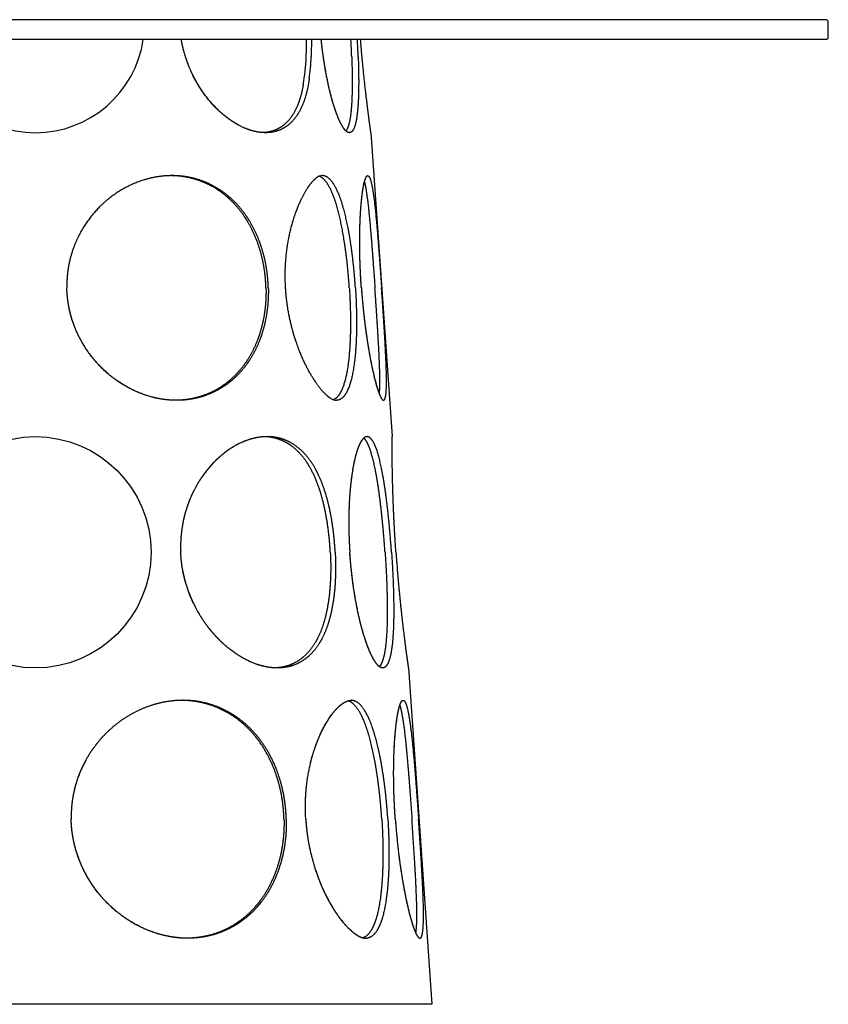
# Model space of a CAD drawing. Units: millimetres. Extents: x -166527 to -162354, y 11383 to 20805.
# Drawn here: x -162966 to -162354, y 18558 to 19303 of the extents above; entities that cross this region are included whole.
import ezdxf

# ---------------------------------------------------------------- set-up
doc = ezdxf.new("R2010")
doc.units = ezdxf.units.MM

msp = doc.modelspace()

# ---------------------------------------------------------------- linework, layer by layer
for p, q in [((-162354.82, 19302.73), (-163552.82, 19302.73)), ((-162354.82, 19302.73), (-162353.82, 19301.73)), ((-162353.82, 19288.73), (-162353.82, 19301.73)), ((-162353.82, 19288.73), (-162354.82, 19287.73)), ((-162354.82, 19287.73), (-163552.82, 19287.73)), ((-162843.4, 19287.73), (-162872.2, 19287.73)), ((-162699.94, 19217.23), (-162683.85, 18987.23)), ((-162671.62, 18812.23), (-162653.82, 18557.73)), ((-162953.82, 18557.73), (-163208.17, 18557.73)), ((-162699.47, 18557.73), (-162953.82, 18557.73)), ((-162653.82, 18557.73), (-162699.47, 18557.73))]:
    msp.add_line(p, q)
at = {"ltscale": 0.097083}
msp.add_line((-162744.75, 19287.73), (-162748.63, 19287.73), dxfattribs=at)
at = {"ltscale": 0.180936}
msp.add_line((-162737.51, 19287.73), (-162744.75, 19287.73), dxfattribs=at)
at = {"ltscale": 0.122756}
msp.add_line((-162710.17, 19287.73), (-162715.08, 19287.73), dxfattribs=at)
at = {"ltscale": 0.060101}
msp.add_line((-162707.77, 19287.73), (-162710.17, 19287.73), dxfattribs=at)
at = {"ltscale": 0.001897}
msp.add_line((-162714.86, 18787.73), (-162714.94, 18787.73), dxfattribs=at)
msp.add_circle((-162953.82, 18899.73), 87.5)
for centre, radius, start, end in [((-162953.82, 19299.73), 82.5, 188.3636, 351.6364), ((-162980.84, 19285.92), 232.22, 357.23702, 0.44566), ((-162974.87, 19286.07), 230.13, 357.1746, 0.4124), ((-163464.83, 19246.79), 750.87, 2.13226, 3.1253), ((-163454.87, 19247.15), 745.8, 2.11909, 3.11886), ((-162724.95, 19024.58), 10.04, 237.78099, 250.18556), ((-162703.61, 18614.94), 7.21, 269.93656, 276.16025)]:
    msp.add_arc(centre, radius, start, end)
for centre, major_axis, ratio, start_param, end_param in [((-162780.24, 19311.36), (9.77, -91.79), 0.327603, 0.857931, 1.12564), ((-162775.21, 19309.18), (8.8, -89.14), 0.327234, 0.928882, 1.141853), ((-162737.42, 19110.13), (-0.77, -74.6), 0.284377, 3.144524, 3.371785), ((-162735.93, 19088.72), (10.76, -73.93), 0.282759, 6.049748, 6.242057)]:
    msp.add_ellipse(centre, major_axis=major_axis, ratio=ratio, start_param=start_param, end_param=end_param)
for points, knots in [([(-162781.28, 19217.27), (-162785.77, 19217.49), (-162790.49, 19218.49), (-162795.34, 19220.25), (-162805.52, 19225.46), (-162815.28, 19233.58), (-162820.13, 19238.53), (-162829, 19249.56), (-162836.01, 19262.66), (-162838.92, 19269.57), (-162841.4, 19277.48), (-162843.02, 19285.63), (-162843.15, 19286.33), (-162843.28, 19287.03), (-162843.4, 19287.73)], [0, 0, 0, 0, 0, 0, 61.653785, 61.653785, 61.653785, 128.932921, 128.932921, 128.932921, 194.891959, 194.891959, 194.891959, 201.077766, 201.077766, 201.077766, 201.077766, 201.077766, 201.077766]), ([(-162779.65, 19217.23), (-162784.62, 19217.23), (-162789.91, 19218.2), (-162795.38, 19220.15), (-162806.21, 19225.82), (-162816.49, 19234.73), (-162821.3, 19239.83), (-162829.83, 19250.87), (-162836.51, 19263.85), (-162839.23, 19270.5), (-162841.53, 19278.05), (-162843.05, 19285.81), (-162843.17, 19286.45), (-162843.29, 19287.09), (-162843.4, 19287.73)], [0, 0, 0, 0, 0, 0, 69.373322, 69.373322, 69.373322, 136.898058, 136.898058, 136.898058, 199.951124, 199.951124, 199.951124, 205.602945, 205.602945, 205.602945, 205.602945, 205.602945, 205.602945]), ([(-162718.83, 19218.51), (-162720.27, 19219.85), (-162721.79, 19222.04), (-162723.34, 19225.01), (-162726.6, 19232.71), (-162729.65, 19242.87), (-162731.17, 19248.76), (-162733.59, 19259.79), (-162735.55, 19271.72), (-162736.31, 19276.99), (-162736.96, 19282.33), (-162737.51, 19287.73)], [0, 0, 0, 0, 0, 0, 55.835255, 55.835255, 55.835255, 118.24196, 118.24196, 118.24196, 165.46882, 165.46882, 165.46882, 165.46882, 165.46882, 165.46882]), ([(-162716.22, 19217.23), (-162717.6, 19217.23), (-162719.13, 19218.26), (-162720.76, 19220.32), (-162723.99, 19226.07), (-162727.16, 19234.68), (-162728.64, 19239.42), (-162731.78, 19250.95), (-162734.4, 19264.19), (-162735.65, 19271.85), (-162736.69, 19279.74), (-162737.51, 19287.73)], [0, 0, 0, 0, 0, 0, 60.120412, 60.120412, 60.120412, 116.812666, 116.812666, 116.812666, 186.765526, 186.765526, 186.765526, 186.765526, 186.765526, 186.765526]), ([(-162699.94, 19217.23), (-162699.95, 19217.31), (-162699.96, 19217.4), (-162700.27, 19219.6), (-162700.42, 19220.66), (-162700.6, 19222), (-162700.8, 19223.46), (-162701.53, 19228.82), (-162702.47, 19236.13), (-162703.19, 19241.9), (-162704.59, 19253.92), (-162705.98, 19267.4), (-162706.62, 19274.05), (-162707.22, 19280.85), (-162707.77, 19287.73)], [0, 0, 0, 0, 0, 0, 2.524661, 2.524661, 2.524661, 32.255552, 32.255552, 32.255552, 98.45226, 98.45226, 98.45226, 158.671914, 158.671914, 158.671914, 158.671914, 158.671914, 158.671914]), ([(-162699.94, 19217.23), (-162699.95, 19217.31), (-162699.96, 19217.4), (-162700.27, 19219.6), (-162700.42, 19220.66), (-162700.6, 19222), (-162700.8, 19223.46), (-162701.53, 19228.82), (-162702.47, 19236.13), (-162703.19, 19241.9), (-162704.59, 19253.92), (-162705.98, 19267.4), (-162706.62, 19274.05), (-162707.22, 19280.85), (-162707.77, 19287.73)], [0, 0, 0, 0, 0, 0, 2.524661, 2.524661, 2.524661, 32.255552, 32.255552, 32.255552, 98.45226, 98.45226, 98.45226, 158.671914, 158.671914, 158.671914, 158.671914, 158.671914, 158.671914]), ([(-162714.49, 19274.73), (-162714.1, 19264.21), (-162713.93, 19254.11), (-162714.03, 19244.68), (-162714.74, 19232.29), (-162716.42, 19223.77), (-162717.1, 19221.42), (-162717.91, 19219.65), (-162718.83, 19218.51)], [0, 0, 0, 0, 0, 0, 94.758087, 94.758087, 94.758087, 142.671849, 142.671849, 142.671849, 142.671849, 142.671849, 142.671849]), ([(-162709.58, 19274.73), (-162709.19, 19264.2), (-162709.03, 19254.09), (-162709.14, 19244.66), (-162709.91, 19231.17), (-162711.85, 19222.28), (-162712.8, 19219.66), (-162714.11, 19217.8), (-162715.63, 19217.29), (-162715.82, 19217.25), (-162716.02, 19217.23), (-162716.22, 19217.23)], [0, 0, 0, 0, 0, 0, 94.784815, 94.784815, 94.784815, 155.160289, 155.160289, 155.160289, 163.809288, 163.809288, 163.809288, 163.809288, 163.809288, 163.809288]), ([(-162751.11, 19253.76), (-162752.18, 19247.5), (-162753.65, 19241.77), (-162755.56, 19236.6), (-162759.94, 19228.34), (-162766, 19222.48), (-162769.09, 19220.38), (-162773.41, 19218.47), (-162778.19, 19217.57), (-162779.2, 19217.42), (-162780.23, 19217.32), (-162781.28, 19217.27)], [0, 0, 0, 0, 0, 0, 69.96968, 69.96968, 69.96968, 127.649811, 127.649811, 127.649811, 142.823921, 142.823921, 142.823921, 142.823921, 142.823921, 142.823921]), ([(-162746.58, 19258.12), (-162747.53, 19251.47), (-162748.87, 19245.33), (-162750.65, 19239.75), (-162754.95, 19230.41), (-162761.09, 19223.64), (-162764.41, 19221.09), (-162769.42, 19218.61), (-162775.07, 19217.51), (-162776.56, 19217.32), (-162778.09, 19217.23), (-162779.65, 19217.23)], [0, 0, 0, 0, 0, 0, 70.542765, 70.542765, 70.542765, 133.186417, 133.186417, 133.186417, 154.964552, 154.964552, 154.964552, 154.964552, 154.964552, 154.964552]), ([(-162850.43, 19184.73), (-162858.02, 19184.73), (-162865.73, 19183.68), (-162873.4, 19181.58), (-162887.75, 19175.57), (-162900.69, 19166), (-162906.43, 19160.64), (-162915.77, 19149.63), (-162922.7, 19136.68), (-162925.25, 19130.53), (-162928.23, 19120.7), (-162929.67, 19110.51), (-162929.98, 19106.92), (-162930.1, 19103.32), (-162930.02, 19099.73)], [0, 0, 0, 0, 0, 0, 77.016158, 77.016158, 77.016158, 148.079305, 148.079305, 148.079305, 206.195031, 206.195031, 206.195031, 237.381564, 237.381564, 237.381564, 237.381564, 237.381564, 237.381564]), ([(-162779.35, 19099.73), (-162779.43, 19102.85), (-162779.62, 19105.97), (-162779.91, 19109.08), (-162780.92, 19116.88), (-162782.59, 19124.48), (-162783.84, 19128.95), (-162786.92, 19138.03), (-162790.95, 19146.37), (-162793.31, 19150.51), (-162798.13, 19157.75), (-162803.69, 19164.05), (-162806.42, 19166.76), (-162812.97, 19172.44), (-162820.2, 19176.94), (-162824.46, 19179.07), (-162832.2, 19182.11), (-162840.36, 19183.88), (-162843.92, 19184.4), (-162847.53, 19184.69), (-162851.18, 19184.72)], [0, 0, 0, 0, 0, 0, 27.062307, 27.062307, 27.062307, 68.087379, 68.087379, 68.087379, 113.279601, 113.279601, 113.279601, 152.368263, 152.368263, 152.368263, 202.328412, 202.328412, 202.328412, 239.834403, 239.834403, 239.834403, 239.834403, 239.834403, 239.834403]), ([(-162777.58, 19099.73), (-162777.67, 19103.52), (-162777.93, 19107.32), (-162778.34, 19111.1), (-162779.63, 19119.49), (-162781.69, 19127.6), (-162783.06, 19131.96), (-162786.19, 19140.26), (-162790.13, 19147.88), (-162792.26, 19151.45), (-162796.83, 19158.15), (-162802.05, 19164.05), (-162804.8, 19166.76), (-162811.38, 19172.44), (-162818.66, 19176.94), (-162822.93, 19179.08), (-162830.82, 19182.17), (-162839.16, 19183.95), (-162842.87, 19184.47), (-162846.64, 19184.73), (-162850.43, 19184.73)], [0, 0, 0, 0, 0, 0, 32.900234, 32.900234, 32.900234, 73.58086, 73.58086, 73.58086, 112.924049, 112.924049, 112.924049, 151.736222, 151.736222, 151.736222, 201.210215, 201.210215, 201.210215, 239.75032, 239.75032, 239.75032, 239.75032, 239.75032, 239.75032]), ([(-162716.27, 19099.73), (-162716.68, 19106.04), (-162717.2, 19112.36), (-162717.83, 19118.64), (-162719.73, 19134.47), (-162722.36, 19149.15), (-162724.25, 19157.45), (-162728.01, 19170.13), (-162732.56, 19178.8), (-162734.62, 19181.63), (-162736.78, 19183.47), (-162738.97, 19184.31)], [0, 0, 0, 0, 0, 0, 54.80866, 54.80866, 54.80866, 140.696844, 140.696844, 140.696844, 204.170006, 204.170006, 204.170006, 204.170006, 204.170006, 204.170006]), ([(-162711.67, 19099.73), (-162712.07, 19106.03), (-162712.59, 19112.34), (-162713.22, 19118.61), (-162715.13, 19134.43), (-162717.77, 19149.11), (-162719.66, 19157.43), (-162723.45, 19170.13), (-162728.03, 19178.81), (-162730.1, 19181.64), (-162732.71, 19183.86), (-162735.37, 19184.6), (-162735.82, 19184.69), (-162736.27, 19184.73), (-162736.72, 19184.73)], [0, 0, 0, 0, 0, 0, 54.701017, 54.701017, 54.701017, 140.644752, 140.644752, 140.644752, 204.105419, 204.105419, 204.105419, 216.816147, 216.816147, 216.816147, 216.816147, 216.816147, 216.816147]), ([(-162707.15, 19099.73), (-162707.75, 19108.27), (-162708.18, 19116.83), (-162708.43, 19125.28), (-162708.53, 19140.49), (-162708.01, 19154.23), (-162707.64, 19160.15), (-162706.66, 19171.08), (-162705.28, 19178.97), (-162704.5, 19182.02), (-162703.58, 19184.13), (-162702.65, 19184.67), (-162702.54, 19184.71), (-162702.43, 19184.73), (-162702.33, 19184.73)], [0, 0, 0, 0, 0, 0, 74.179609, 74.179609, 74.179609, 137.685165, 137.685165, 137.685165, 204.129514, 204.129514, 204.129514, 212.731056, 212.731056, 212.731056, 212.731056, 212.731056, 212.731056]), ([(-162702.33, 19184.73), (-162701.54, 19184.73), (-162700.76, 19183.61), (-162700.01, 19181.38), (-162698.42, 19174.21), (-162697.01, 19163.01), (-162696.27, 19155.87), (-162694.92, 19140.97), (-162693.65, 19124.43), (-162693.04, 19116.27), (-162692.45, 19108), (-162691.87, 19099.73)], [0, 0, 0, 0, 0, 0, 63.188544, 63.188544, 63.188544, 141.221975, 141.221975, 141.221975, 213.006957, 213.006957, 213.006957, 213.006957, 213.006957, 213.006957]), ([(-162764.5, 19099.73), (-162764.84, 19105.35), (-162764.93, 19110.97), (-162764.76, 19116.55), (-162763.78, 19129.29), (-162761.54, 19141.31), (-162759.9, 19147.79), (-162756.18, 19159.48), (-162751.73, 19169.05), (-162749.49, 19173.1), (-162746.46, 19177.66), (-162743.63, 19180.87), (-162742.9, 19181.61), (-162742.2, 19182.26), (-162741.51, 19182.81)], [0, 0, 0, 0, 0, 0, 48.751419, 48.751419, 48.751419, 112.91554, 112.91554, 112.91554, 173.081015, 173.081015, 173.081015, 194.434292, 194.434292, 194.434292, 194.434292, 194.434292, 194.434292]), ([(-162707.15, 19099.73), (-162707.78, 19108.64), (-162708.22, 19117.56), (-162708.46, 19126.36), (-162708.51, 19141.75), (-162707.93, 19155.53), (-162707.55, 19161.27), (-162706.82, 19169.03), (-162705.89, 19175.16), (-162705.56, 19177.01), (-162705.21, 19178.64), (-162704.85, 19180.03)], [0, 0, 0, 0, 0, 0, 77.336513, 77.336513, 77.336513, 139.850669, 139.850669, 139.850669, 171.220631, 171.220631, 171.220631, 171.220631, 171.220631, 171.220631]), ([(-162704.85, 19180.03), (-162703.94, 19176.55), (-162703.09, 19171.58), (-162702.3, 19165.36), (-162700.68, 19149.98), (-162699.19, 19131.58), (-162698.41, 19121.11), (-162697.63, 19110.42), (-162696.88, 19099.73)], [0, 0, 0, 0, 0, 0, 78.750214, 78.750214, 78.750214, 171.575333, 171.575333, 171.575333, 171.575333, 171.575333, 171.575333]), ([(-162847.65, 19014.73), (-162854.21, 19014.8), (-162860.88, 19015.65), (-162867.54, 19017.27), (-162881.33, 19022.28), (-162894.08, 19030.39), (-162900.34, 19035.45), (-162911.19, 19046.42), (-162919.58, 19059.58), (-162922.92, 19066.25), (-162926.91, 19076.91), (-162929.1, 19088.07), (-162929.63, 19091.94), (-162929.94, 19095.83), (-162930.02, 19099.73)], [0, 0, 0, 0, 0, 0, 64.733897, 64.733897, 64.733897, 136.485769, 136.485769, 136.485769, 201.290492, 201.290492, 201.290492, 235.084903, 235.084903, 235.084903, 235.084903, 235.084903, 235.084903]), ([(-162846.91, 19014.73), (-162853.45, 19014.73), (-162860.11, 19015.5), (-162866.78, 19017.05), (-162880.87, 19022.01), (-162893.91, 19030.22), (-162900.42, 19035.47), (-162911.46, 19046.7), (-162919.91, 19060.19), (-162923.21, 19066.89), (-162927.06, 19077.45), (-162929.16, 19088.48), (-162929.65, 19092.21), (-162929.94, 19095.97), (-162930.02, 19099.73)], [0, 0, 0, 0, 0, 0, 64.693339, 64.693339, 64.693339, 139.188342, 139.188342, 139.188342, 203.94443, 203.94443, 203.94443, 236.553436, 236.553436, 236.553436, 236.553436, 236.553436, 236.553436]), ([(-162779.35, 19099.73), (-162779.23, 19094.93), (-162779.37, 19090.14), (-162779.76, 19085.42), (-162781.01, 19076.29), (-162783.2, 19067.64), (-162784.49, 19063.52), (-162787.47, 19055.66), (-162791.25, 19048.47), (-162793.31, 19045.08), (-162798.38, 19037.86), (-162804.37, 19031.64), (-162807.97, 19028.51), (-162816.01, 19022.74), (-162825.05, 19018.63), (-162829.99, 19016.98), (-162836.52, 19015.52), (-162843.27, 19014.9), (-162844.72, 19014.8), (-162846.18, 19014.75), (-162847.65, 19014.73)], [0, 0, 0, 0, 0, 0, 41.675166, 41.675166, 41.675166, 82.105358, 82.105358, 82.105358, 121.78069, 121.78069, 121.78069, 171.660138, 171.660138, 171.660138, 225.704214, 225.704214, 225.704214, 240.384384, 240.384384, 240.384384, 240.384384, 240.384384, 240.384384]), ([(-162779.35, 19099.73), (-162779.23, 19094.93), (-162779.37, 19090.14), (-162779.76, 19085.42), (-162781.01, 19076.29), (-162783.2, 19067.64), (-162784.49, 19063.52), (-162787.47, 19055.66), (-162791.25, 19048.47), (-162793.31, 19045.08), (-162798.38, 19037.86), (-162804.37, 19031.64), (-162807.97, 19028.51), (-162816.01, 19022.74), (-162825.05, 19018.63), (-162829.99, 19016.98), (-162836.52, 19015.52), (-162843.27, 19014.9), (-162844.72, 19014.8), (-162846.18, 19014.75), (-162847.65, 19014.73)], [0, 0, 0, 0, 0, 0, 41.675166, 41.675166, 41.675166, 82.105358, 82.105358, 82.105358, 121.78069, 121.78069, 121.78069, 171.660138, 171.660138, 171.660138, 225.704214, 225.704214, 225.704214, 240.384324, 240.384324, 240.384324, 240.384324, 240.384324, 240.384324]), ([(-162777.58, 19099.73), (-162777.46, 19094.94), (-162777.6, 19090.17), (-162777.99, 19085.46), (-162779.26, 19076.34), (-162781.46, 19067.68), (-162782.76, 19063.55), (-162785.76, 19055.69), (-162789.58, 19048.47), (-162791.66, 19045.08), (-162796.76, 19037.85), (-162802.78, 19031.62), (-162806.41, 19028.49), (-162814.48, 19022.72), (-162823.56, 19018.62), (-162828.51, 19016.96), (-162835.19, 19015.48), (-162842.1, 19014.87), (-162843.7, 19014.78), (-162845.3, 19014.73), (-162846.91, 19014.73)], [0, 0, 0, 0, 0, 0, 41.543349, 41.543349, 41.543349, 81.867745, 81.867745, 81.867745, 121.322666, 121.322666, 121.322666, 170.789025, 170.789025, 170.789025, 224.328046, 224.328046, 224.328046, 240.228309, 240.228309, 240.228309, 240.228309, 240.228309, 240.228309]), ([(-162730.3, 19016.09), (-162732.14, 19017.23), (-162734.19, 19018.97), (-162736.39, 19021.27), (-162740.99, 19026.94), (-162745.66, 19034.43), (-162747.97, 19038.59), (-162752.77, 19048.38), (-162756.91, 19059.52), (-162758.89, 19065.86), (-162761.56, 19076.37), (-162763.33, 19087.29), (-162763.86, 19091.42), (-162764.25, 19095.57), (-162764.5, 19099.73)], [0, 0, 0, 0, 0, 0, 50.727511, 50.727511, 50.727511, 101.818347, 101.818347, 101.818347, 161.986524, 161.986524, 161.986524, 198.069195, 198.069195, 198.069195, 198.069195, 198.069195, 198.069195]), ([(-162730.3, 19016.09), (-162732.14, 19017.23), (-162734.19, 19018.97), (-162736.39, 19021.27), (-162740.99, 19026.94), (-162745.66, 19034.43), (-162747.97, 19038.59), (-162752.77, 19048.38), (-162756.91, 19059.52), (-162758.89, 19065.86), (-162761.56, 19076.37), (-162763.33, 19087.29), (-162763.86, 19091.42), (-162764.25, 19095.57), (-162764.5, 19099.73)], [0, 0, 0, 0, 0, 0, 50.727511, 50.727511, 50.727511, 101.818347, 101.818347, 101.818347, 161.986524, 161.986524, 161.986524, 198.069195, 198.069195, 198.069195, 198.069195, 198.069195, 198.069195]), ([(-162716.27, 19099.73), (-162715.56, 19088.55), (-162715.19, 19077.4), (-162715.21, 19066.56), (-162715.98, 19048.81), (-162718.23, 19034.21), (-162719.48, 19028.7), (-162721.85, 19021.86), (-162724.89, 19017.56), (-162725.98, 19016.42), (-162727.13, 19015.62), (-162728.35, 19015.14)], [0, 0, 0, 0, 0, 0, 97.055342, 97.055342, 97.055342, 169.35239, 169.35239, 169.35239, 205.664498, 205.664498, 205.664498, 205.664498, 205.664498, 205.664498]), ([(-162711.67, 19099.73), (-162710.95, 19088.55), (-162710.59, 19077.41), (-162710.61, 19066.57), (-162711.39, 19048.82), (-162713.66, 19034.21), (-162714.93, 19028.7), (-162717.59, 19021.06), (-162721.09, 19016.58), (-162722.63, 19015.35), (-162724.29, 19014.73), (-162726.04, 19014.73)], [0, 0, 0, 0, 0, 0, 97.012434, 97.012434, 97.012434, 169.254868, 169.254868, 169.254868, 218.108149, 218.108149, 218.108149, 218.108149, 218.108149, 218.108149]), ([(-162707.15, 19099.73), (-162706.35, 19088.55), (-162705.26, 19077.4), (-162703.89, 19066.54), (-162701.17, 19049.06), (-162698.05, 19034.51), (-162696.73, 19029.14), (-162694.49, 19021.4), (-162692.47, 19016.74), (-162691.69, 19015.4), (-162690.99, 19014.73), (-162690.39, 19014.73)], [0, 0, 0, 0, 0, 0, 97.025619, 97.025619, 97.025619, 165.173237, 165.173237, 165.173237, 213.875589, 213.875589, 213.875589, 213.875589, 213.875589, 213.875589]), ([(-162707.15, 19099.73), (-162706.33, 19088.23), (-162705.2, 19076.76), (-162703.77, 19065.6), (-162700.98, 19048), (-162697.81, 19033.51), (-162696.5, 19028.31), (-162695.13, 19023.65), (-162693.84, 19020.19), (-162693.75, 19019.96), (-162693.67, 19019.74), (-162693.58, 19019.53)], [0, 0, 0, 0, 0, 0, 99.821221, 99.821221, 99.821221, 167.155104, 167.155104, 167.155104, 171.999047, 171.999047, 171.999047, 171.999047, 171.999047, 171.999047]), ([(-162693.58, 19019.53), (-162693.18, 19023.03), (-162693.03, 19028.02), (-162693.12, 19034.24), (-162693.66, 19049.63), (-162694.74, 19067.96), (-162695.42, 19078.4), (-162696.14, 19089.07), (-162696.88, 19099.73)], [0, 0, 0, 0, 0, 0, 77.993016, 77.993016, 77.993016, 170.561325, 170.561325, 170.561325, 170.561325, 170.561325, 170.561325]), ([(-162690.39, 19014.73), (-162689.64, 19014.73), (-162689.04, 19015.77), (-162688.61, 19017.87), (-162688.01, 19024.68), (-162688.13, 19035.42), (-162688.37, 19042.34), (-162689.08, 19057.25), (-162690.12, 19073.93), (-162690.68, 19082.45), (-162691.27, 19091.09), (-162691.87, 19099.73)], [0, 0, 0, 0, 0, 0, 60.723152, 60.723152, 60.723152, 137.108131, 137.108131, 137.108131, 212.122856, 212.122856, 212.122856, 212.122856, 212.122856, 212.122856]), ([(-162778.48, 18987.23), (-162784.11, 18987.23), (-162789.93, 18986.23), (-162795.82, 18984.24), (-162809.44, 18977.37), (-162821.76, 18965.85), (-162828.08, 18957.89), (-162836.08, 18944.09), (-162841.02, 18928.52), (-162842.32, 18922.95), (-162843.57, 18914.94), (-162843.96, 18906.82), (-162844, 18904.46), (-162843.96, 18902.09), (-162843.86, 18899.73)], [0, 0, 0, 0, 0, 0, 69.827357, 69.827357, 69.827357, 164.160888, 164.160888, 164.160888, 214.254046, 214.254046, 214.254046, 234.766597, 234.766597, 234.766597, 234.766597, 234.766597, 234.766597]), ([(-162780.08, 18987.2), (-162785.12, 18987), (-162790.29, 18986.01), (-162795.51, 18984.24), (-162806.61, 18978.85), (-162816.94, 18970.31), (-162822.1, 18964.92), (-162831.45, 18952.66), (-162838.22, 18938.04), (-162840.85, 18930.22), (-162843.19, 18919.34), (-162843.92, 18908.2), (-162844.01, 18905.37), (-162843.98, 18902.55), (-162843.86, 18899.73)], [0, 0, 0, 0, 0, 0, 62.042622, 62.042622, 62.042622, 133.763802, 133.763802, 133.763802, 206.358052, 206.358052, 206.358052, 230.844491, 230.844491, 230.844491, 230.844491, 230.844491, 230.844491]), ([(-162730.67, 18899.73), (-162730.84, 18903.17), (-162731.09, 18906.62), (-162731.4, 18910.06), (-162732.56, 18920.78), (-162734.35, 18931.19), (-162735.87, 18938.01), (-162738.9, 18948.6), (-162742.83, 18957.98), (-162744.51, 18961.44), (-162749.43, 18970.12), (-162755.43, 18977.04), (-162759.63, 18980.61), (-162766.17, 18984.43), (-162773.4, 18986.42), (-162775.58, 18986.85), (-162777.81, 18987.1), (-162780.08, 18987.2)], [0, 0, 0, 0, 0, 0, 29.902877, 29.902877, 29.902877, 93.648929, 93.648929, 93.648929, 134.586421, 134.586421, 134.586421, 203.402402, 203.402402, 203.402402, 232.181521, 232.181521, 232.181521, 232.181521, 232.181521, 232.181521]), ([(-162726.96, 18899.73), (-162727.14, 18903.12), (-162727.38, 18906.52), (-162727.68, 18909.92), (-162728.68, 18919.14), (-162730.17, 18928.14), (-162731.31, 18933.69), (-162733.77, 18943.47), (-162736.94, 18952.41), (-162738.54, 18956.26), (-162742.09, 18963.64), (-162746.32, 18970.01), (-162748.65, 18972.96), (-162754.08, 18978.69), (-162760.32, 18982.87), (-162763.91, 18984.64), (-162768.98, 18986.32), (-162774.33, 18987.04), (-162775.7, 18987.17), (-162777.09, 18987.23), (-162778.48, 18987.23)], [0, 0, 0, 0, 0, 0, 29.482662, 29.482662, 29.482662, 80.519891, 80.519891, 80.519891, 122.773135, 122.773135, 122.773135, 166.359087, 166.359087, 166.359087, 217.452017, 217.452017, 217.452017, 234.782276, 234.782276, 234.782276, 234.782276, 234.782276, 234.782276]), ([(-162702.87, 18987.23), (-162704.4, 18987.23), (-162705.94, 18986.2), (-162707.43, 18984.14), (-162710.14, 18978.42), (-162712.41, 18969.86), (-162713.37, 18965.21), (-162715.32, 18953.11), (-162716.43, 18939.06), (-162716.77, 18930.49), (-162716.81, 18919.11), (-162716.35, 18907.54), (-162716.23, 18904.94), (-162716.07, 18902.33), (-162715.9, 18899.73)], [0, 0, 0, 0, 0, 0, 61.499301, 61.499301, 61.499301, 118.260596, 118.260596, 118.260596, 196.424122, 196.424122, 196.424122, 219.032589, 219.032589, 219.032589, 219.032589, 219.032589, 219.032589]), ([(-162705.31, 18986.18), (-162706.89, 18984.82), (-162708.42, 18982.37), (-162709.87, 18978.9), (-162712.46, 18970.36), (-162714.41, 18959.16), (-162715.2, 18953.07), (-162716.46, 18939.35), (-162716.83, 18924.36), (-162716.77, 18916.22), (-162716.46, 18907.97), (-162715.9, 18899.73)], [0, 0, 0, 0, 0, 0, 64.269925, 64.269925, 64.269925, 127.821256, 127.821256, 127.821256, 199.359389, 199.359389, 199.359389, 199.359389, 199.359389, 199.359389]), ([(-162689.25, 18899.73), (-162689.97, 18910.33), (-162690.87, 18920.93), (-162691.92, 18931.34), (-162694.26, 18950.47), (-162697.29, 18966.61), (-162698.91, 18973.43), (-162701.2, 18980.26), (-162703.7, 18984.37), (-162704.23, 18985.11), (-162704.77, 18985.71), (-162705.31, 18986.18)], [0, 0, 0, 0, 0, 0, 92.003067, 92.003067, 92.003067, 177.144584, 177.144584, 177.144584, 199.455264, 199.455264, 199.455264, 199.455264, 199.455264, 199.455264]), ([(-162684.34, 18899.73), (-162685.05, 18910.09), (-162685.92, 18920.46), (-162686.95, 18930.65), (-162689.26, 18949.69), (-162692.24, 18965.88), (-162693.87, 18972.87), (-162696.61, 18981.24), (-162699.67, 18985.7), (-162700.73, 18986.72), (-162701.8, 18987.23), (-162702.87, 18987.23)], [0, 0, 0, 0, 0, 0, 89.964219, 89.964219, 89.964219, 175.783311, 175.783311, 175.783311, 218.962476, 218.962476, 218.962476, 218.962476, 218.962476, 218.962476]), ([(-162680.99, 18899.73), (-162681.73, 18910.18), (-162682.35, 18920.65), (-162682.83, 18930.93), (-162683.45, 18947.91), (-162683.74, 18962.63), (-162683.81, 18968.3), (-162683.86, 18975.55), (-162683.87, 18980.9), (-162683.87, 18982.38), (-162683.87, 18983.74), (-162683.86, 18984.82), (-162683.85, 18987.06), (-162683.85, 18987.15), (-162683.85, 18987.23)], [0, 0, 0, 0, 0, 0, 90.77073, 90.77073, 90.77073, 156.740205, 156.740205, 156.740205, 187.36074, 187.36074, 187.36074, 189.901037, 189.901037, 189.901037, 189.901037, 189.901037, 189.901037]), ([(-162680.99, 18899.73), (-162681.73, 18910.18), (-162682.35, 18920.65), (-162682.83, 18930.93), (-162683.45, 18947.91), (-162683.74, 18962.63), (-162683.81, 18968.3), (-162683.86, 18975.55), (-162683.87, 18980.9), (-162683.87, 18982.38), (-162683.87, 18983.74), (-162683.86, 18984.82), (-162683.85, 18987.06), (-162683.85, 18987.15), (-162683.85, 18987.23)], [0, 0, 0, 0, 0, 0, 90.77073, 90.77073, 90.77073, 156.740205, 156.740205, 156.740205, 187.36074, 187.36074, 187.36074, 189.901037, 189.901037, 189.901037, 189.901037, 189.901037, 189.901037]), ([(-162772.33, 18812.26), (-162777.45, 18812.46), (-162782.76, 18813.45), (-162788.15, 18815.23), (-162799.42, 18820.49), (-162810.08, 18828.62), (-162815.39, 18833.6), (-162825.94, 18845.59), (-162834.18, 18859.95), (-162837.81, 18868.18), (-162841.35, 18879.53), (-162843.17, 18891.24), (-162843.5, 18894.06), (-162843.73, 18896.89), (-162843.86, 18899.73)], [0, 0, 0, 0, 0, 0, 60.944547, 60.944547, 60.944547, 128.615736, 128.615736, 128.615736, 206.66831, 206.66831, 206.66831, 231.260851, 231.260851, 231.260851, 231.260851, 231.260851, 231.260851]), ([(-162770.74, 18812.23), (-162775.77, 18812.23), (-162781.02, 18813.01), (-162786.36, 18814.58), (-162797.61, 18819.41), (-162808.33, 18827.15), (-162813.69, 18831.93), (-162824.46, 18843.57), (-162833.01, 18857.64), (-162836.84, 18865.77), (-162840.84, 18877.51), (-162842.98, 18889.71), (-162843.41, 18893.04), (-162843.71, 18896.38), (-162843.86, 18899.73)], [0, 0, 0, 0, 0, 0, 60.580028, 60.580028, 60.580028, 127.85968, 127.85968, 127.85968, 206.040377, 206.040377, 206.040377, 235.082495, 235.082495, 235.082495, 235.082495, 235.082495, 235.082495]), ([(-162730.67, 18899.73), (-162730.38, 18894.19), (-162730.26, 18888.67), (-162730.31, 18883.22), (-162730.75, 18872.72), (-162731.93, 18862.79), (-162732.68, 18858.07), (-162734.59, 18849.04), (-162737.33, 18840.88), (-162738.92, 18837.04), (-162742.59, 18829.85), (-162747.23, 18823.91), (-162749.82, 18821.26), (-162755.38, 18816.82), (-162761.82, 18813.97), (-162765.17, 18812.97), (-162768.69, 18812.41), (-162772.33, 18812.26)], [0, 0, 0, 0, 0, 0, 48.084808, 48.084808, 48.084808, 94.36188, 94.36188, 94.36188, 140.625533, 140.625533, 140.625533, 187.529894, 187.529894, 187.529894, 232.415886, 232.415886, 232.415886, 232.415886, 232.415886, 232.415886]), ([(-162726.96, 18899.73), (-162726.68, 18894.23), (-162726.57, 18888.75), (-162726.62, 18883.34), (-162727.09, 18872.87), (-162728.3, 18862.93), (-162729.08, 18858.2), (-162731.04, 18849.14), (-162733.84, 18840.93), (-162735.46, 18837.08), (-162739.19, 18829.88), (-162743.89, 18823.91), (-162746.51, 18821.26), (-162752.35, 18816.63), (-162759.16, 18813.73), (-162762.85, 18812.73), (-162766.73, 18812.23), (-162770.74, 18812.23)], [0, 0, 0, 0, 0, 0, 47.709496, 47.709496, 47.709496, 93.969397, 93.969397, 93.969397, 140.042859, 140.042859, 140.042859, 186.606589, 186.606589, 186.606589, 234.866383, 234.866383, 234.866383, 234.866383, 234.866383, 234.866383]), ([(-162691.01, 18812.23), (-162692.55, 18812.23), (-162694.23, 18813.26), (-162696, 18815.32), (-162699.52, 18821.07), (-162702.96, 18829.67), (-162704.57, 18834.4), (-162708.75, 18848.55), (-162712.13, 18865.33), (-162713.85, 18876.6), (-162715.12, 18888.16), (-162715.9, 18899.73)], [0, 0, 0, 0, 0, 0, 61.193087, 61.193087, 61.193087, 118.788555, 118.788555, 118.788555, 219.212749, 219.212749, 219.212749, 219.212749, 219.212749, 219.212749]), ([(-162693.59, 18813.27), (-162695.15, 18814.47), (-162696.79, 18816.51), (-162698.46, 18819.35), (-162701.96, 18826.71), (-162705.27, 18836.54), (-162706.9, 18842.24), (-162710.37, 18856.25), (-162713.08, 18871.91), (-162714.32, 18881.08), (-162715.27, 18890.4), (-162715.9, 18899.73)], [0, 0, 0, 0, 0, 0, 56.464672, 56.464672, 56.464672, 118.747578, 118.747578, 118.747578, 199.73842, 199.73842, 199.73842, 199.73842, 199.73842, 199.73842]), ([(-162689.25, 18899.73), (-162688.45, 18888.13), (-162687.86, 18876.54), (-162687.5, 18865.24), (-162687.36, 18846.36), (-162688.39, 18830.83), (-162689.1, 18824.91), (-162690.41, 18818.81), (-162692.23, 18815.04), (-162692.66, 18814.32), (-162693.11, 18813.73), (-162693.59, 18813.27)], [0, 0, 0, 0, 0, 0, 100.689092, 100.689092, 100.689092, 177.831128, 177.831128, 177.831128, 199.74455, 199.74455, 199.74455, 199.74455, 199.74455, 199.74455]), ([(-162684.34, 18899.73), (-162683.54, 18887.99), (-162682.95, 18876.27), (-162682.59, 18864.83), (-162682.47, 18845.91), (-162683.55, 18830.4), (-162684.28, 18824.56), (-162685.86, 18817.43), (-162688.16, 18813.58), (-162689.04, 18812.68), (-162689.99, 18812.23), (-162691.01, 18812.23)], [0, 0, 0, 0, 0, 0, 101.878258, 101.878258, 101.878258, 178.605293, 178.605293, 178.605293, 219.055899, 219.055899, 219.055899, 219.055899, 219.055899, 219.055899]), ([(-162680.99, 18899.73), (-162680.14, 18887.59), (-162679.14, 18875.46), (-162677.99, 18863.64), (-162676.01, 18845.46), (-162674.14, 18830.6), (-162673.46, 18825.46), (-162672.68, 18819.72), (-162672.13, 18815.86), (-162672.01, 18815), (-162671.9, 18814.23), (-162671.82, 18813.62), (-162671.63, 18812.3), (-162671.62, 18812.27), (-162671.62, 18812.23)], [0, 0, 0, 0, 0, 0, 105.397906, 105.397906, 105.397906, 172.262774, 172.262774, 172.262774, 195.179237, 195.179237, 195.179237, 196.647779, 196.647779, 196.647779, 196.647779, 196.647779, 196.647779]), ([(-162680.99, 18899.73), (-162680.14, 18887.59), (-162679.14, 18875.46), (-162677.99, 18863.64), (-162676.01, 18845.46), (-162674.14, 18830.6), (-162673.46, 18825.46), (-162672.68, 18819.72), (-162672.13, 18815.86), (-162672.01, 18815), (-162671.9, 18814.23), (-162671.82, 18813.62), (-162671.63, 18812.3), (-162671.62, 18812.27), (-162671.62, 18812.23)], [0, 0, 0, 0, 0, 0, 105.397906, 105.397906, 105.397906, 172.262774, 172.262774, 172.262774, 195.179237, 195.179237, 195.179237, 196.647779, 196.647779, 196.647779, 196.647779, 196.647779, 196.647779]), ([(-162842.21, 18787.73), (-162850.69, 18787.73), (-162859.29, 18786.51), (-162867.8, 18784.08), (-162884.84, 18776.61), (-162899.68, 18764.6), (-162906.55, 18757.29), (-162917.42, 18741.87), (-162924, 18724.06), (-162926.02, 18715.4), (-162926.93, 18706.55), (-162926.75, 18697.73)], [0, 0, 0, 0, 0, 0, 81.263859, 81.263859, 81.263859, 168.787971, 168.787971, 168.787971, 245.345301, 245.345301, 245.345301, 245.345301, 245.345301, 245.345301]), ([(-162765.72, 18697.73), (-162765.83, 18702.29), (-162766.16, 18706.85), (-162766.72, 18711.4), (-162768.43, 18721.26), (-162771.19, 18730.75), (-162772.99, 18735.75), (-162777.34, 18745.75), (-162782.88, 18754.77), (-162786.07, 18759.15), (-162792.55, 18766.69), (-162799.96, 18773), (-162803.59, 18775.63), (-162811.6, 18780.56), (-162820.29, 18784.09), (-162825.01, 18785.54), (-162831.45, 18786.91), (-162838.04, 18787.54), (-162839.67, 18787.65), (-162841.31, 18787.71), (-162842.95, 18787.72)], [0, 0, 0, 0, 0, 0, 39.573719, 39.573719, 39.573719, 86.765577, 86.765577, 86.765577, 137.647067, 137.647067, 137.647067, 181.645643, 181.645643, 181.645643, 230.373329, 230.373329, 230.373329, 246.263166, 246.263166, 246.263166, 246.263166, 246.263166, 246.263166]), ([(-162764, 18697.73), (-162764.11, 18702.27), (-162764.44, 18706.83), (-162765, 18711.36), (-162766.71, 18721.2), (-162769.47, 18730.68), (-162771.28, 18735.68), (-162775.64, 18745.68), (-162781.21, 18754.71), (-162784.41, 18759.1), (-162790.91, 18766.66), (-162798.36, 18772.98), (-162802, 18775.62), (-162810.04, 18780.55), (-162818.76, 18784.09), (-162823.49, 18785.54), (-162830.09, 18786.94), (-162836.85, 18787.57), (-162838.63, 18787.67), (-162840.42, 18787.73), (-162842.21, 18787.73)], [0, 0, 0, 0, 0, 0, 39.454367, 39.454367, 39.454367, 86.547624, 86.547624, 86.547624, 137.252611, 137.252611, 137.252611, 180.979925, 180.979925, 180.979925, 229.334775, 229.334775, 229.334775, 246.525019, 246.525019, 246.525019, 246.525019, 246.525019, 246.525019]), ([(-162749.23, 18697.73), (-162750.03, 18710.81), (-162749.41, 18723.93), (-162747.31, 18736.61), (-162742.4, 18753.68), (-162735.7, 18767.48), (-162733.48, 18771.4), (-162728.25, 18779.3), (-162722.91, 18784.62), (-162720.01, 18786.67), (-162717.33, 18787.7), (-162714.94, 18787.73)], [0, 0, 0, 0, 0, 0, 113.530322, 113.530322, 113.530322, 164.903001, 164.903001, 164.903001, 229.934478, 229.934478, 229.934478, 229.934478, 229.934478, 229.934478]), ([(-162749.23, 18697.73), (-162750.03, 18710.81), (-162749.41, 18723.93), (-162747.31, 18736.61), (-162742.4, 18753.68), (-162735.7, 18767.48), (-162733.48, 18771.4), (-162728.77, 18778.51), (-162723.97, 18783.54), (-162721.57, 18785.49), (-162719.28, 18786.78), (-162717.15, 18787.39)], [0, 0, 0, 0, 0, 0, 113.530322, 113.530322, 113.530322, 164.903001, 164.903001, 164.903001, 218.338839, 218.338839, 218.338839, 218.338839, 218.338839, 218.338839]), ([(-162691.7, 18697.73), (-162692.11, 18704.12), (-162692.64, 18710.52), (-162693.28, 18716.87), (-162695.34, 18733.87), (-162698.24, 18749.72), (-162700.43, 18759.01), (-162704.59, 18772.21), (-162709.62, 18781.23), (-162711.68, 18783.98), (-162714.05, 18786.09), (-162716.48, 18787.15), (-162716.71, 18787.24), (-162716.93, 18787.32), (-162717.15, 18787.39)], [0, 0, 0, 0, 0, 0, 55.48404, 55.48404, 55.48404, 150.742981, 150.742981, 150.742981, 210.611008, 210.611008, 210.611008, 216.651465, 216.651465, 216.651465, 216.651465, 216.651465, 216.651465]), ([(-162687.12, 18697.73), (-162687.52, 18704.11), (-162688.05, 18710.49), (-162688.69, 18716.84), (-162690.75, 18733.83), (-162693.66, 18749.68), (-162695.86, 18758.99), (-162700.17, 18772.6), (-162705.4, 18781.77), (-162707.66, 18784.61), (-162710.49, 18786.85), (-162713.39, 18787.6), (-162713.88, 18787.69), (-162714.37, 18787.73), (-162714.86, 18787.73)], [0, 0, 0, 0, 0, 0, 55.378397, 55.378397, 55.378397, 150.687676, 150.687676, 150.687676, 215.141295, 215.141295, 215.141295, 228.176026, 228.176026, 228.176026, 228.176026, 228.176026, 228.176026]), ([(-162681.46, 18697.73), (-162682.15, 18707.4), (-162682.61, 18717.08), (-162682.83, 18726.63), (-162682.79, 18742.87), (-162682.04, 18757.4), (-162681.59, 18763.25), (-162680.42, 18774.13), (-162678.86, 18781.97), (-162677.98, 18785.02), (-162676.94, 18787.12), (-162675.9, 18787.67), (-162675.78, 18787.71), (-162675.66, 18787.73), (-162675.54, 18787.73)], [0, 0, 0, 0, 0, 0, 83.932981, 83.932981, 83.932981, 147.847375, 147.847375, 147.847375, 215.421008, 215.421008, 215.421008, 224.180734, 224.180734, 224.180734, 224.180734, 224.180734, 224.180734]), ([(-162681.46, 18697.73), (-162682.15, 18707.4), (-162682.61, 18717.08), (-162682.83, 18726.63), (-162682.79, 18742.87), (-162682.04, 18757.4), (-162681.59, 18763.25), (-162680.68, 18771.75), (-162679.53, 18778.39), (-162679.06, 18780.6), (-162678.58, 18782.48), (-162678.07, 18783.99)], [0, 0, 0, 0, 0, 0, 83.932981, 83.932981, 83.932981, 147.847375, 147.847375, 147.847375, 186.615856, 186.615856, 186.615856, 186.615856, 186.615856, 186.615856]), ([(-162678.07, 18783.99), (-162677.08, 18780.94), (-162676.14, 18776.42), (-162675.27, 18770.66), (-162673.34, 18754.76), (-162671.64, 18735.01), (-162670.69, 18722.78), (-162669.77, 18710.26), (-162668.89, 18697.73)], [0, 0, 0, 0, 0, 0, 78.206248, 78.206248, 78.206248, 186.964795, 186.964795, 186.964795, 186.964795, 186.964795, 186.964795]), ([(-162675.54, 18787.73), (-162674.63, 18787.73), (-162673.72, 18786.52), (-162672.86, 18784.11), (-162671.07, 18776.53), (-162669.49, 18764.8), (-162668.69, 18757.46), (-162667.42, 18744.13), (-162666.23, 18729.53), (-162665.76, 18723.49), (-162665.13, 18715.16), (-162664.52, 18706.73), (-162664.35, 18704.39), (-162664.16, 18701.72), (-162663.97, 18699.05), (-162663.94, 18698.61), (-162663.91, 18698.17), (-162663.88, 18697.73)], [0, 0, 0, 0, 0, 0, 66.763931, 66.763931, 66.763931, 146.923259, 146.923259, 146.923259, 201.079047, 201.079047, 201.079047, 220.45484, 220.45484, 220.45484, 224.270556, 224.270556, 224.270556, 224.270556, 224.270556, 224.270556]), ([(-162902.82, 18760.26), (-162907.42, 18755.31), (-162911.58, 18749.9), (-162915.24, 18744.08), (-162921.42, 18731.77), (-162925.15, 18718.43), (-162926.36, 18711.58), (-162926.89, 18704.65), (-162926.75, 18697.73)], [0, 0, 0, 0, 0, 0, 59.802204, 59.802204, 59.802204, 119.850485, 119.850485, 119.850485, 119.850485, 119.850485, 119.850485]), ([(-162839.23, 18607.73), (-162844.32, 18607.78), (-162849.47, 18608.27), (-162854.62, 18609.19), (-162865.87, 18612.15), (-162876.67, 18617.08), (-162882.35, 18620.33), (-162893.48, 18628.05), (-162903.13, 18637.71), (-162907.65, 18643.15), (-162914.87, 18653.66), (-162920.23, 18665.22), (-162922.22, 18670.56), (-162924.7, 18679.16), (-162926.1, 18687.98), (-162926.46, 18691.22), (-162926.68, 18694.48), (-162926.75, 18697.73)], [0, 0, 0, 0, 0, 0, 47.712192, 47.712192, 47.712192, 105.164686, 105.164686, 105.164686, 166.250222, 166.250222, 166.250222, 215.415619, 215.415619, 215.415619, 243.641769, 243.641769, 243.641769, 243.641769, 243.641769, 243.641769]), ([(-162838.49, 18607.73), (-162846.17, 18607.73), (-162853.99, 18608.72), (-162861.76, 18610.71), (-162876.87, 18616.55), (-162890.54, 18625.77), (-162896.88, 18631.14), (-162908.28, 18643.14), (-162916.89, 18657.35), (-162920.4, 18664.87), (-162924.13, 18675.98), (-162926.04, 18687.49), (-162926.44, 18690.89), (-162926.67, 18694.31), (-162926.75, 18697.73)], [0, 0, 0, 0, 0, 0, 72.052733, 72.052733, 72.052733, 144.009124, 144.009124, 144.009124, 215.374408, 215.374408, 215.374408, 245.030555, 245.030555, 245.030555, 245.030555, 245.030555, 245.030555]), ([(-162765.72, 18697.73), (-162765.58, 18692.15), (-162765.78, 18686.59), (-162766.32, 18681.09), (-162768.12, 18669.87), (-162771.3, 18659.28), (-162773.33, 18653.99), (-162777.75, 18644.66), (-162783.36, 18636.32), (-162786.2, 18632.7), (-162792.24, 18626.1), (-162799.17, 18620.56), (-162802.77, 18618.12), (-162811.61, 18613.1), (-162821.37, 18609.78), (-162827.19, 18608.47), (-162833.18, 18607.79), (-162839.27, 18607.73)], [0, 0, 0, 0, 0, 0, 48.398528, 48.398528, 48.398528, 100.89808, 100.89808, 100.89808, 145.797833, 145.797833, 145.797833, 189.120321, 189.120321, 189.120321, 246.765909, 246.765909, 246.765909, 246.765909, 246.765909, 246.765909]), ([(-162765.72, 18697.73), (-162765.58, 18692.15), (-162765.78, 18686.59), (-162766.32, 18681.09), (-162768.12, 18669.87), (-162771.3, 18659.28), (-162773.33, 18653.99), (-162777.75, 18644.66), (-162783.36, 18636.32), (-162786.2, 18632.7), (-162792.24, 18626.1), (-162799.17, 18620.56), (-162802.77, 18618.12), (-162811.61, 18613.11), (-162821.36, 18609.78), (-162827.16, 18608.48), (-162833.15, 18607.79), (-162839.23, 18607.73)], [0, 0, 0, 0, 0, 0, 48.398528, 48.398528, 48.398528, 100.89808, 100.89808, 100.89808, 145.797833, 145.797833, 145.797833, 189.120321, 189.120321, 189.120321, 246.697671, 246.697671, 246.697671, 246.697671, 246.697671, 246.697671]), ([(-162764, 18697.73), (-162763.87, 18692.17), (-162764.07, 18686.62), (-162764.61, 18681.13), (-162766.41, 18669.92), (-162769.62, 18659.33), (-162771.65, 18654.04), (-162776.09, 18644.69), (-162781.74, 18636.34), (-162784.58, 18632.72), (-162790.65, 18626.12), (-162797.6, 18620.57), (-162801.22, 18618.12), (-162810.2, 18613.04), (-162820.12, 18609.69), (-162826.1, 18608.38), (-162832.25, 18607.73), (-162838.49, 18607.73)], [0, 0, 0, 0, 0, 0, 48.274129, 48.274129, 48.274129, 100.635763, 100.635763, 100.635763, 145.319409, 145.319409, 145.319409, 188.364562, 188.364562, 188.364562, 246.908106, 246.908106, 246.908106, 246.908106, 246.908106, 246.908106]), ([(-162749.23, 18697.73), (-162748.84, 18691.29), (-162748.1, 18684.86), (-162747.02, 18678.5), (-162744.27, 18666.16), (-162740.37, 18654.49), (-162738.2, 18648.94), (-162733.47, 18638.47), (-162728.07, 18629.27), (-162725.28, 18625.08), (-162720.05, 18618.25), (-162714.86, 18613.18), (-162712.56, 18611.29), (-162709.84, 18609.53), (-162707.33, 18608.49), (-162706.87, 18608.32), (-162706.41, 18608.17), (-162705.97, 18608.05)], [0, 0, 0, 0, 0, 0, 55.878013, 55.878013, 55.878013, 110.448434, 110.448434, 110.448434, 163.904803, 163.904803, 163.904803, 208.140606, 208.140606, 208.140606, 218.432247, 218.432247, 218.432247, 218.432247, 218.432247, 218.432247]), ([(-162749.23, 18697.73), (-162748.84, 18691.29), (-162748.1, 18684.86), (-162747.02, 18678.5), (-162744.27, 18666.16), (-162740.37, 18654.49), (-162738.2, 18648.94), (-162733.47, 18638.47), (-162728.07, 18629.27), (-162725.28, 18625.08), (-162720.05, 18618.25), (-162714.86, 18613.18), (-162712.56, 18611.29), (-162709.27, 18609.16), (-162706.3, 18608.08), (-162705.36, 18607.85), (-162704.46, 18607.73), (-162703.61, 18607.73)], [0, 0, 0, 0, 0, 0, 55.878013, 55.878013, 55.878013, 110.448434, 110.448434, 110.448434, 163.904803, 163.904803, 163.904803, 208.140606, 208.140606, 208.140606, 229.84346, 229.84346, 229.84346, 229.84346, 229.84346, 229.84346]), ([(-162691.7, 18697.73), (-162690.97, 18686.23), (-162690.61, 18674.75), (-162690.66, 18663.58), (-162691.52, 18645.11), (-162693.95, 18629.68), (-162695.31, 18623.77), (-162698, 18615.93), (-162701.5, 18610.93), (-162702.9, 18609.51), (-162704.39, 18608.55), (-162705.97, 18608.05)], [0, 0, 0, 0, 0, 0, 99.82514, 99.82514, 99.82514, 174.679243, 174.679243, 174.679243, 218.163563, 218.163563, 218.163563, 218.163563, 218.163563, 218.163563]), ([(-162687.12, 18697.73), (-162686.38, 18686.24), (-162686.03, 18674.76), (-162686.08, 18663.59), (-162686.95, 18645.12), (-162689.41, 18629.68), (-162690.77, 18623.77), (-162693.64, 18615.45), (-162697.44, 18610.32), (-162699.12, 18608.83), (-162700.93, 18607.98), (-162702.83, 18607.77)], [0, 0, 0, 0, 0, 0, 99.779201, 99.779201, 99.779201, 174.588046, 174.588046, 174.588046, 225.26477, 225.26477, 225.26477, 225.26477, 225.26477, 225.26477]), ([(-162681.46, 18697.73), (-162680.53, 18684.62), (-162679.19, 18671.55), (-162677.46, 18658.89), (-162674.3, 18640.59), (-162670.77, 18625.85), (-162669.5, 18621.19), (-162668.01, 18616.5), (-162666.6, 18613), (-162666.39, 18612.49), (-162666.17, 18612), (-162665.96, 18611.54)], [0, 0, 0, 0, 0, 0, 113.770097, 113.770097, 113.770097, 176.039098, 176.039098, 176.039098, 187.593554, 187.593554, 187.593554, 187.593554, 187.593554, 187.593554]), ([(-162681.46, 18697.73), (-162680.53, 18684.62), (-162679.19, 18671.55), (-162677.46, 18658.89), (-162674.3, 18640.59), (-162670.77, 18625.85), (-162669.5, 18621.19), (-162667.24, 18614.1), (-162665.18, 18609.73), (-162664.33, 18608.4), (-162663.56, 18607.73), (-162662.89, 18607.73)], [0, 0, 0, 0, 0, 0, 113.770097, 113.770097, 113.770097, 176.039098, 176.039098, 176.039098, 225.486289, 225.486289, 225.486289, 225.486289, 225.486289, 225.486289]), ([(-162665.96, 18611.54), (-162665.41, 18614.61), (-162665.11, 18619.14), (-162665.06, 18624.9), (-162665.36, 18640.81), (-162666.43, 18660.5), (-162667.19, 18672.71), (-162668.02, 18685.22), (-162668.89, 18697.73)], [0, 0, 0, 0, 0, 0, 77.265411, 77.265411, 77.265411, 185.840808, 185.840808, 185.840808, 185.840808, 185.840808, 185.840808]), ([(-162662.89, 18607.73), (-162662.03, 18607.73), (-162661.33, 18608.82), (-162660.82, 18611.03), (-162660.06, 18618.1), (-162660.08, 18629.16), (-162660.27, 18636.19), (-162660.93, 18651.88), (-162661.98, 18669.48), (-162662.58, 18678.81), (-162663.22, 18688.27), (-162663.88, 18697.73)], [0, 0, 0, 0, 0, 0, 63.349646, 63.349646, 63.349646, 141.319492, 141.319492, 141.319492, 223.45358, 223.45358, 223.45358, 223.45358, 223.45358, 223.45358])]:
    msp.add_open_spline(points, degree=5, knots=knots)

doc.saveas('drawing.dxf')
